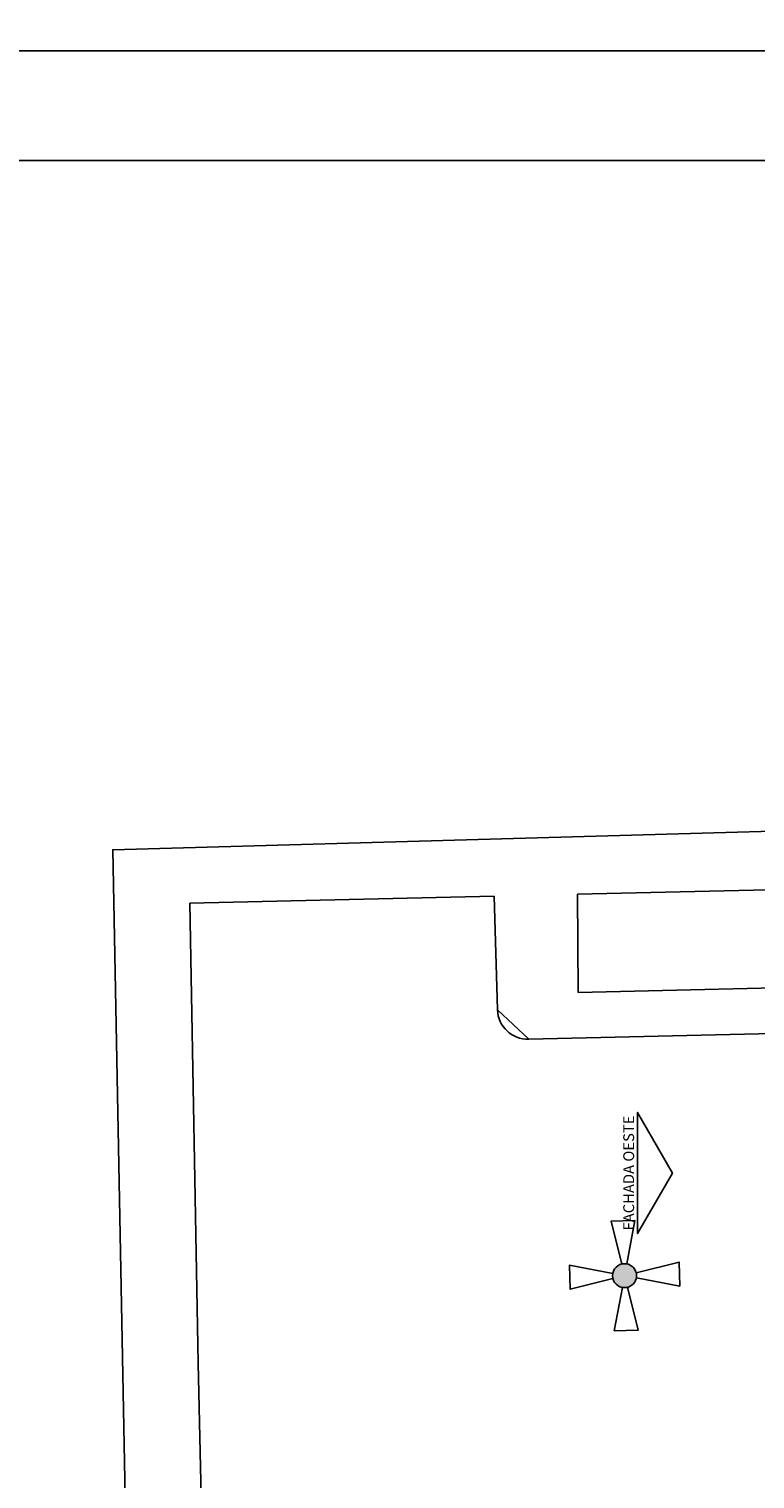
# Model space of a CAD drawing. Units: millimetres. Extents: x -74 to 659, y -116 to 275.
# Drawn here: x 121 to 145, y 2 to 49 of the extents above; entities that cross this region are included whole.
import ezdxf
from ezdxf.enums import TextEntityAlignment as Align

# ---------------------------------------------------------------- set-up
doc = ezdxf.new("R2010")
doc.units = ezdxf.units.MM
doc.header["$MEASUREMENT"] = 0
for name, color, linetype in [('PISTA-EXISTENTE', 253, 'Continuous'), ('TEXTO', 2, 'Continuous'), ('TO_POSTE DE ILUMINAÇÃO', 253, 'Continuous'), ('VIA', 1, 'Continuous')]:
    doc.layers.add(name, color=color, linetype=linetype)
doc.styles.add('L140', font='arial.ttf', dxfattribs={"height": 0.178})

# ---------------------------------------------------------------- blocks, each defined once
blk = doc.blocks.new('LUM4')
at = {"layer": 'TO_POSTE DE ILUMINAÇÃO'}
blk.add_hatch(color=256, dxfattribs=at).paths.add_polyline_path([(0.525, 0, 1), (-0.525, 0, 1)])
for points in [[(-0.112, 0.513), (-0.525, 2.4), (0.525, 2.4), (0.112, 0.513)], [(-0.513, -0.112), (-2.4, -0.525), (-2.4, 0.525), (-0.513, 0.112)], [(0.513, -0.112), (2.4, -0.525), (2.4, 0.525), (0.513, 0.112)], [(-0.112, -0.513), (-0.525, -2.4), (0.525, -2.4), (0.112, -0.513)]]:
    blk.add_lwpolyline(points, dxfattribs=at)
blk.add_circle((0, 0), 0.525, dxfattribs=at)
blk = doc.blocks.new('VIA SERV')
at = {"layer": 'VIA'}
blk.add_lwpolyline([(114.028, 21.074), (10.539, 21.074, 0.128626), (4.572, 18.169, -0.193184), (-11.035, 11.855), (-11.035, 11.855), (-11.035, 11.855), (-272.605, 11.855), (-272.605, 11.855), (-272.605, 11.855)], format="xyb", dxfattribs=at)
blk.add_lwpolyline([(-11.942, 8.255), (-272.605, 8.255)], dxfattribs=at)

msp = doc.modelspace()

# ---------------------------------------------------------------- linework, layer by layer
at = {"layer": 'PISTA-EXISTENTE'}
for p, q in [((126.368, 20.529), (136.365, 20.764)), ((126.64, 5.423), (126.368, 20.529)), ((136.365, 20.764), (136.479, 17.032)), ((136.479, 17.032), (137.502, 16.063)), ((137.502, 16.063), (149.222, 16.338)), ((126.776, -0.665), (126.64, 5.423))]:
    msp.add_line(p, q, dxfattribs=at)
at = {"layer": 'PISTA-EXISTENTE', "extrusion": (0, 0, -1)}
msp.add_line((136.365, 20.764), (136.479, 17.032), dxfattribs=at)
at = {"layer": 'PISTA-EXISTENTE'}
msp.add_lwpolyline([(176.718, -10.439), (151.722, -10.429), (151.722, 23.078), (123.835, 22.291), (124.876, -32.301), (121.974, -35.391), (122.036, -37.391)], dxfattribs=at)
msp.add_lwpolyline([(139.109, 20.828), (149.222, 21.065), (149.298, 17.84), (139.129, 17.602)], close=True, dxfattribs=at)
at = {"layer": 'PISTA-EXISTENTE', "extrusion": (0, 0, -1)}
msp.add_arc((-137.478, 17.063), 1, 268.6562, 358.2514, dxfattribs=at)
at = {"layer": 'TEXTO'}
msp.add_lwpolyline([(142.225, 11.671), (141.077, 13.659), (141.077, 9.683)], close=True, dxfattribs=at)

# ---------------------------------------------------------------- block references
at = {"layer": 'PISTA-EXISTENTE', "xscale": 0.75, "yscale": 0.75, "zscale": 0.75, "rotation": 1.680447167178613}
msp.add_blockref('LUM4', (140.653, 8.299), dxfattribs=at)
at = {"layer": 'VIA'}
msp.add_blockref('VIA SERV', (307.137, 36.671), dxfattribs=at)

# ---------------------------------------------------------------- texts
at = {"layer": 'TEXTO', "style": 'L140'}
msp.add_text('FACHADA OESTE', height=0.356, rotation=90, dxfattribs=at).set_placement((141.077, 11.671), align=Align.BOTTOM_CENTER)

doc.saveas('drawing.dxf')
